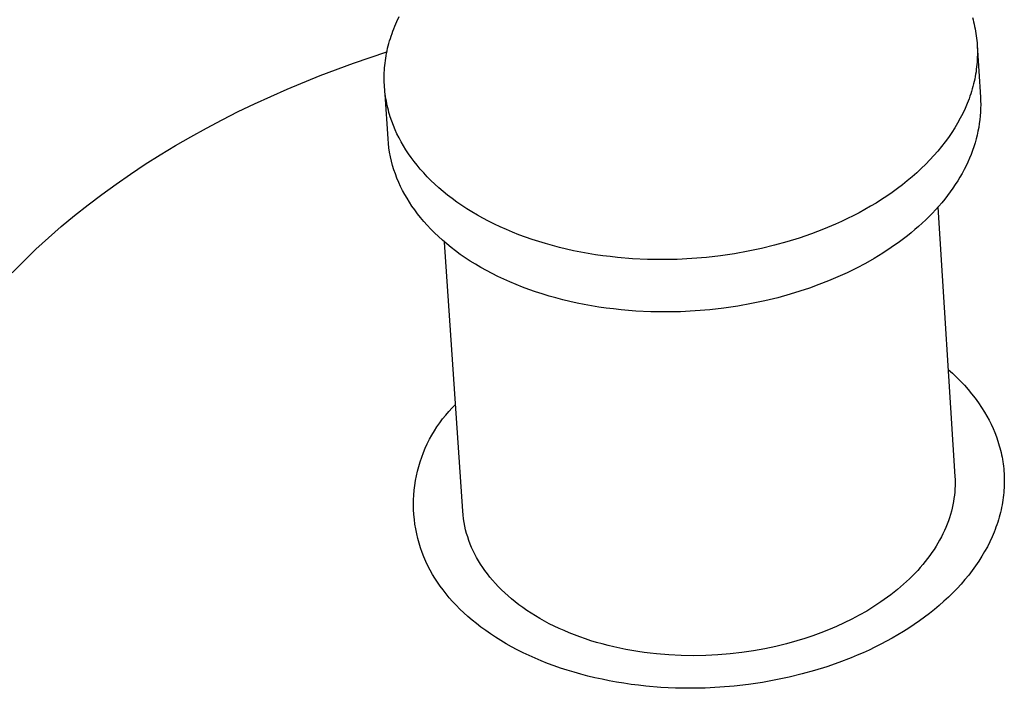
# Model space of a CAD drawing. Units: millimetres. Extents: x -912 to 1021, y -799 to 771.
# Drawn here: x -704 to -688, y -611 to -600 of the extents above; entities that cross this region are included whole.
import ezdxf

# ---------------------------------------------------------------- set-up
doc = ezdxf.new("R2010")
doc.units = ezdxf.units.MM
doc.header["$MEASUREMENT"] = 0
doc.layers.add('Make2D$visible$lines', color=7, linetype='Continuous', true_color=0x000000)

msp = doc.modelspace()

# ---------------------------------------------------------------- linework, layer by layer
at = {"layer": 'Make2D$visible$lines', "color": 7, "true_color": 0xffffff}
for p, q in [((-697.9, -600.042), (-697.866, -599.964)), ((-697.866, -599.964), (-697.829, -599.886)), ((-688.626, -599.903), (-688.616, -599.938)), ((-688.616, -599.938), (-688.607, -599.974)), ((-688.607, -599.974), (-688.598, -600.011)), ((-697.945, -600.16), (-697.931, -600.121)), ((-697.931, -600.121), (-697.916, -600.082)), ((-697.916, -600.082), (-697.9, -600.042)), ((-688.598, -600.011), (-688.59, -600.047)), ((-688.59, -600.047), (-688.583, -600.084)), ((-688.583, -600.084), (-688.576, -600.121)), ((-688.576, -600.121), (-688.57, -600.158)), ((-697.995, -600.318), (-697.983, -600.279)), ((-697.983, -600.279), (-697.971, -600.239)), ((-697.971, -600.239), (-697.959, -600.2)), ((-697.959, -600.2), (-697.945, -600.16)), ((-688.57, -600.158), (-688.564, -600.195)), ((-688.564, -600.195), (-688.56, -600.232)), ((-688.56, -600.232), (-688.556, -600.27)), ((-688.556, -600.27), (-688.552, -600.308)), ((-698.032, -600.476), (-698.023, -600.437)), ((-698.023, -600.437), (-698.015, -600.397)), ((-698.015, -600.397), (-698.005, -600.358)), ((-698.005, -600.358), (-697.995, -600.318)), ((-688.552, -600.308), (-688.55, -600.346)), ((-688.55, -600.346), (-688.497, -601.181)), ((-688.55, -600.346), (-688.548, -600.384)), ((-688.548, -600.384), (-688.546, -600.422)), ((-688.546, -600.422), (-688.546, -600.461)), ((-698.565, -600.636), (-698.027, -600.455)), ((-698.056, -600.633), (-698.051, -600.594)), ((-698.051, -600.594), (-698.045, -600.555)), ((-698.045, -600.555), (-698.039, -600.515)), ((-698.039, -600.515), (-698.032, -600.476)), ((-688.549, -600.577), (-688.551, -600.616)), ((-688.547, -600.538), (-688.549, -600.577)), ((-688.546, -600.499), (-688.547, -600.538)), ((-688.546, -600.461), (-688.546, -600.499)), ((-699.1, -600.835), (-698.565, -600.636)), ((-698.069, -600.789), (-698.067, -600.75)), ((-698.067, -600.75), (-698.064, -600.711)), ((-698.064, -600.711), (-698.06, -600.672)), ((-698.06, -600.672), (-698.056, -600.633)), ((-688.563, -600.733), (-688.568, -600.772)), ((-688.558, -600.694), (-688.563, -600.733)), ((-688.554, -600.655), (-688.558, -600.694)), ((-688.551, -600.616), (-688.554, -600.655)), ((-699.63, -601.053), (-699.1, -600.835)), ((-698.07, -600.828), (-698.069, -600.789)), ((-698.07, -600.866), (-698.07, -600.828)), ((-698.07, -600.905), (-698.07, -600.866)), ((-698.069, -600.943), (-698.07, -600.905)), ((-688.589, -600.891), (-688.598, -600.93)), ((-688.582, -600.851), (-688.589, -600.891)), ((-688.575, -600.812), (-688.582, -600.851)), ((-688.568, -600.772), (-688.575, -600.812)), ((-700.155, -601.289), (-699.63, -601.053)), ((-698.068, -600.981), (-698.069, -600.943)), ((-698.065, -601.019), (-698.068, -600.981)), ((-698.062, -601.057), (-698.065, -601.019)), ((-698.058, -601.095), (-698.062, -601.057)), ((-688.628, -601.049), (-688.64, -601.088)), ((-688.617, -601.009), (-688.628, -601.049)), ((-688.607, -600.969), (-688.617, -601.009)), ((-688.598, -600.93), (-688.607, -600.969)), ((-698.054, -601.132), (-698.058, -601.095)), ((-698.009, -601.851), (-698.057, -601.133)), ((-698.049, -601.17), (-698.054, -601.132)), ((-698.043, -601.207), (-698.049, -601.17)), ((-698.036, -601.244), (-698.043, -601.207)), ((-688.68, -601.207), (-688.695, -601.246)), ((-688.666, -601.167), (-688.68, -601.207)), ((-688.652, -601.128), (-688.666, -601.167)), ((-688.64, -601.088), (-688.652, -601.128)), ((-688.497, -601.181), (-688.494, -601.24)), ((-688.494, -601.24), (-688.493, -601.3)), ((-700.414, -601.413), (-700.155, -601.289)), ((-698.029, -601.281), (-698.036, -601.244)), ((-698.021, -601.317), (-698.029, -601.281)), ((-698.013, -601.353), (-698.021, -601.317)), ((-698.004, -601.389), (-698.013, -601.353)), ((-697.994, -601.425), (-698.004, -601.389)), ((-688.744, -601.364), (-688.78, -601.442)), ((-688.71, -601.285), (-688.744, -601.364)), ((-688.695, -601.246), (-688.71, -601.285)), ((-688.494, -601.361), (-688.496, -601.422)), ((-688.493, -601.3), (-688.494, -601.361)), ((-700.924, -601.677), (-700.67, -601.543)), ((-700.67, -601.543), (-700.414, -601.413)), ((-697.984, -601.461), (-697.994, -601.425)), ((-697.973, -601.496), (-697.984, -601.461)), ((-697.949, -601.566), (-697.973, -601.496)), ((-688.82, -601.52), (-688.863, -601.597)), ((-688.78, -601.442), (-688.82, -601.52)), ((-688.507, -601.544), (-688.515, -601.605)), ((-688.5, -601.482), (-688.507, -601.544)), ((-688.496, -601.422), (-688.5, -601.482)), ((-701.175, -601.816), (-700.924, -601.677)), ((-697.923, -601.635), (-697.949, -601.566)), ((-697.895, -601.703), (-697.923, -601.635)), ((-697.865, -601.77), (-697.895, -601.703)), ((-688.908, -601.674), (-688.957, -601.75)), ((-688.863, -601.597), (-688.908, -601.674)), ((-688.525, -601.667), (-688.536, -601.728)), ((-688.515, -601.605), (-688.525, -601.667)), ((-701.423, -601.959), (-701.175, -601.816)), ((-698.003, -601.923), (-698.009, -601.851)), ((-697.832, -601.836), (-697.865, -601.77)), ((-697.798, -601.9), (-697.832, -601.836)), ((-689.009, -601.826), (-689.063, -601.9)), ((-688.957, -601.75), (-689.009, -601.826)), ((-688.566, -601.852), (-688.583, -601.914)), ((-688.55, -601.79), (-688.566, -601.852)), ((-688.536, -601.728), (-688.55, -601.79)), ((-701.667, -602.107), (-701.423, -601.959)), ((-697.994, -601.994), (-698.003, -601.923)), ((-697.983, -602.066), (-697.994, -601.994)), ((-697.761, -601.964), (-697.798, -601.9)), ((-697.723, -602.026), (-697.761, -601.964)), ((-697.681, -602.089), (-697.723, -602.026)), ((-689.12, -601.974), (-689.18, -602.047)), ((-689.063, -601.9), (-689.12, -601.974)), ((-688.602, -601.976), (-688.624, -602.037)), ((-688.583, -601.914), (-688.602, -601.976)), ((-701.908, -602.259), (-701.667, -602.107)), ((-697.969, -602.137), (-697.983, -602.066)), ((-697.953, -602.207), (-697.969, -602.137)), ((-697.638, -602.151), (-697.681, -602.089)), ((-697.591, -602.214), (-697.638, -602.151)), ((-689.308, -602.189), (-689.376, -602.259)), ((-689.243, -602.119), (-689.308, -602.189)), ((-689.18, -602.047), (-689.243, -602.119)), ((-688.672, -602.161), (-688.699, -602.222)), ((-688.647, -602.099), (-688.672, -602.161)), ((-688.624, -602.037), (-688.647, -602.099)), ((-702.144, -602.415), (-701.908, -602.259)), ((-697.935, -602.277), (-697.953, -602.207)), ((-697.914, -602.346), (-697.935, -602.277)), ((-697.891, -602.414), (-697.914, -602.346)), ((-697.542, -602.275), (-697.591, -602.214)), ((-697.491, -602.337), (-697.542, -602.275)), ((-697.436, -602.398), (-697.491, -602.337)), ((-689.446, -602.327), (-689.519, -602.394)), ((-689.376, -602.259), (-689.446, -602.327)), ((-688.759, -602.344), (-688.791, -602.405)), ((-688.728, -602.283), (-688.759, -602.344)), ((-688.699, -602.222), (-688.728, -602.283)), ((-702.376, -602.576), (-702.144, -602.415)), ((-697.866, -602.481), (-697.891, -602.414)), ((-697.838, -602.548), (-697.866, -602.481)), ((-697.379, -602.459), (-697.436, -602.398)), ((-697.319, -602.519), (-697.379, -602.459)), ((-689.594, -602.46), (-689.671, -602.525)), ((-689.519, -602.394), (-689.594, -602.46)), ((-688.826, -602.465), (-688.862, -602.525)), ((-688.791, -602.405), (-688.826, -602.465)), ((-702.604, -602.741), (-702.376, -602.576)), ((-697.808, -602.614), (-697.838, -602.548)), ((-697.776, -602.678), (-697.808, -602.614)), ((-697.257, -602.578), (-697.319, -602.519)), ((-697.192, -602.637), (-697.257, -602.578)), ((-697.124, -602.695), (-697.192, -602.637)), ((-689.831, -602.649), (-689.914, -602.709)), ((-689.75, -602.588), (-689.831, -602.649)), ((-689.671, -602.525), (-689.75, -602.588)), ((-688.94, -602.644), (-688.982, -602.702)), ((-688.9, -602.585), (-688.94, -602.644)), ((-688.862, -602.525), (-688.9, -602.585)), ((-702.826, -602.909), (-702.604, -602.741)), ((-697.741, -602.741), (-697.776, -602.678)), ((-697.704, -602.803), (-697.741, -602.741)), ((-697.666, -602.866), (-697.704, -602.803)), ((-697.053, -602.752), (-697.124, -602.695)), ((-696.98, -602.809), (-697.053, -602.752)), ((-696.904, -602.864), (-696.98, -602.809)), ((-689.999, -602.768), (-690.085, -602.824)), ((-689.914, -602.709), (-689.999, -602.768)), ((-689.071, -602.818), (-689.117, -602.875)), ((-689.025, -602.761), (-689.071, -602.818)), ((-688.982, -602.702), (-689.025, -602.761)), ((-703.043, -603.082), (-702.826, -602.909)), ((-697.625, -602.929), (-697.666, -602.866)), ((-697.581, -602.991), (-697.625, -602.929)), ((-696.826, -602.918), (-696.904, -602.864)), ((-696.744, -602.971), (-696.826, -602.918)), ((-696.661, -603.023), (-696.744, -602.971)), ((-690.263, -602.933), (-690.353, -602.985)), ((-690.173, -602.88), (-690.263, -602.933)), ((-690.085, -602.824), (-690.173, -602.88)), ((-689.166, -602.932), (-689.216, -602.987)), ((-689.181, -602.949), (-688.908, -607.267)), ((-689.117, -602.875), (-689.166, -602.932)), ((-703.255, -603.259), (-703.043, -603.082)), ((-697.535, -603.053), (-697.581, -602.991)), ((-697.486, -603.115), (-697.535, -603.053)), ((-697.434, -603.177), (-697.486, -603.115)), ((-696.575, -603.074), (-696.661, -603.023)), ((-696.486, -603.124), (-696.575, -603.074)), ((-696.395, -603.172), (-696.486, -603.124)), ((-690.633, -603.131), (-690.727, -603.176)), ((-690.538, -603.084), (-690.633, -603.131)), ((-690.445, -603.035), (-690.538, -603.084)), ((-690.353, -602.985), (-690.445, -603.035)), ((-689.321, -603.097), (-689.375, -603.15)), ((-689.268, -603.042), (-689.321, -603.097)), ((-689.216, -602.987), (-689.268, -603.042)), ((-703.462, -603.439), (-703.255, -603.259)), ((-697.38, -603.238), (-697.434, -603.177)), ((-697.322, -603.299), (-697.38, -603.238)), ((-696.302, -603.218), (-696.395, -603.172)), ((-696.206, -603.263), (-696.302, -603.218)), ((-696.108, -603.307), (-696.206, -603.263)), ((-690.823, -603.219), (-691.017, -603.301)), ((-690.727, -603.176), (-690.823, -603.219)), ((-689.489, -603.255), (-689.548, -603.306)), ((-689.432, -603.203), (-689.489, -603.255)), ((-689.375, -603.15), (-689.432, -603.203)), ((-703.662, -603.623), (-703.462, -603.439)), ((-697.263, -603.359), (-697.322, -603.299)), ((-697.2, -603.418), (-697.263, -603.359)), ((-697.135, -603.477), (-697.2, -603.418)), ((-696.008, -603.349), (-696.108, -603.307)), ((-695.906, -603.389), (-696.008, -603.349)), ((-695.802, -603.428), (-695.906, -603.389)), ((-695.697, -603.464), (-695.802, -603.428)), ((-691.409, -603.443), (-691.606, -603.504)), ((-691.212, -603.375), (-691.409, -603.443)), ((-691.017, -603.301), (-691.212, -603.375)), ((-689.67, -603.406), (-689.733, -603.455)), ((-689.608, -603.357), (-689.67, -603.406)), ((-689.548, -603.306), (-689.608, -603.357)), ((-697.067, -603.535), (-697.135, -603.477)), ((-696.809, -607.827), (-697.1, -603.507)), ((-696.997, -603.592), (-697.067, -603.535)), ((-696.923, -603.649), (-696.997, -603.592)), ((-695.589, -603.499), (-695.697, -603.464)), ((-695.48, -603.532), (-695.589, -603.499)), ((-695.37, -603.563), (-695.48, -603.532)), ((-695.257, -603.593), (-695.37, -603.563)), ((-695.144, -603.62), (-695.257, -603.593)), ((-692.013, -603.61), (-692.226, -603.655)), ((-691.806, -603.559), (-692.013, -603.61)), ((-691.606, -603.504), (-691.806, -603.559)), ((-689.928, -603.595), (-690.063, -603.684)), ((-689.797, -603.503), (-689.928, -603.595)), ((-689.733, -603.455), (-689.797, -603.503)), ((-703.856, -603.811), (-703.662, -603.623)), ((-696.848, -603.704), (-696.923, -603.649)), ((-696.769, -603.758), (-696.848, -603.704)), ((-696.688, -603.812), (-696.769, -603.758)), ((-695.029, -603.645), (-695.144, -603.62)), ((-694.914, -603.668), (-695.029, -603.645)), ((-694.797, -603.69), (-694.914, -603.668)), ((-694.68, -603.709), (-694.797, -603.69)), ((-694.562, -603.726), (-694.68, -603.709)), ((-694.443, -603.741), (-694.562, -603.726)), ((-694.323, -603.754), (-694.443, -603.741)), ((-694.084, -603.774), (-694.323, -603.754)), ((-692.898, -603.753), (-693.131, -603.773)), ((-692.67, -603.727), (-692.898, -603.753)), ((-692.445, -603.694), (-692.67, -603.727)), ((-692.226, -603.655), (-692.445, -603.694)), ((-690.202, -603.769), (-690.344, -603.85)), ((-690.063, -603.684), (-690.202, -603.769)), ((-704.044, -604.001), (-703.856, -603.811)), ((-696.604, -603.864), (-696.688, -603.812)), ((-696.518, -603.914), (-696.604, -603.864)), ((-696.43, -603.964), (-696.518, -603.914)), ((-693.844, -603.785), (-694.084, -603.774)), ((-693.605, -603.789), (-693.844, -603.785)), ((-693.367, -603.784), (-693.605, -603.789)), ((-693.131, -603.773), (-693.367, -603.784)), ((-690.489, -603.926), (-690.637, -603.999)), ((-690.344, -603.85), (-690.489, -603.926)), ((-696.339, -604.012), (-696.43, -603.964)), ((-696.245, -604.058), (-696.339, -604.012)), ((-696.15, -604.104), (-696.245, -604.058)), ((-690.786, -604.067), (-690.938, -604.131)), ((-690.637, -603.999), (-690.786, -604.067)), ((-696.052, -604.147), (-696.15, -604.104)), ((-695.952, -604.189), (-696.052, -604.147)), ((-695.85, -604.229), (-695.952, -604.189)), ((-695.746, -604.268), (-695.85, -604.229)), ((-691.09, -604.19), (-691.244, -604.246)), ((-690.938, -604.131), (-691.09, -604.19)), ((-695.641, -604.305), (-695.746, -604.268)), ((-695.533, -604.339), (-695.641, -604.305)), ((-695.424, -604.373), (-695.533, -604.339)), ((-695.314, -604.404), (-695.424, -604.373)), ((-691.752, -604.4), (-691.959, -604.45)), ((-691.551, -604.344), (-691.752, -604.4)), ((-691.397, -604.297), (-691.551, -604.344)), ((-691.244, -604.246), (-691.397, -604.297)), ((-695.202, -604.433), (-695.314, -604.404)), ((-695.088, -604.46), (-695.202, -604.433)), ((-694.974, -604.485), (-695.088, -604.46)), ((-694.858, -604.509), (-694.974, -604.485)), ((-694.742, -604.53), (-694.858, -604.509)), ((-694.624, -604.549), (-694.742, -604.53)), ((-694.506, -604.566), (-694.624, -604.549)), ((-692.391, -604.534), (-692.615, -604.567)), ((-692.172, -604.495), (-692.391, -604.534)), ((-691.959, -604.45), (-692.172, -604.495)), ((-694.387, -604.581), (-694.506, -604.566)), ((-694.268, -604.594), (-694.387, -604.581)), ((-694.029, -604.614), (-694.268, -604.594)), ((-693.789, -604.626), (-694.029, -604.614)), ((-693.55, -604.629), (-693.789, -604.626)), ((-693.312, -604.625), (-693.55, -604.629)), ((-693.076, -604.613), (-693.312, -604.625)), ((-692.844, -604.593), (-693.076, -604.613)), ((-692.615, -604.567), (-692.844, -604.593)), ((-689.016, -605.553), (-688.948, -605.613)), ((-688.948, -605.613), (-688.882, -605.675)), ((-688.882, -605.675), (-688.818, -605.739)), ((-688.818, -605.739), (-688.755, -605.805)), ((-688.755, -605.805), (-688.695, -605.873)), ((-688.695, -605.873), (-688.638, -605.942)), ((-688.638, -605.942), (-688.582, -606.014)), ((-696.979, -606.168), (-696.925, -606.113)), ((-688.582, -606.014), (-688.529, -606.087)), ((-688.529, -606.087), (-688.478, -606.162)), ((-697.132, -606.345), (-697.083, -606.284)), ((-697.083, -606.284), (-697.032, -606.225)), ((-697.032, -606.225), (-696.979, -606.168)), ((-688.478, -606.162), (-688.43, -606.238)), ((-688.43, -606.238), (-688.393, -606.302)), ((-697.223, -606.472), (-697.179, -606.408)), ((-697.179, -606.408), (-697.132, -606.345)), ((-688.393, -606.302), (-688.358, -606.366)), ((-688.358, -606.366), (-688.325, -606.432)), ((-688.325, -606.432), (-688.295, -606.498)), ((-697.343, -606.673), (-697.305, -606.605)), ((-697.305, -606.605), (-697.265, -606.538)), ((-697.265, -606.538), (-697.223, -606.472)), ((-688.295, -606.498), (-688.266, -606.566)), ((-688.266, -606.566), (-688.24, -606.635)), ((-697.411, -606.814), (-697.378, -606.743)), ((-697.378, -606.743), (-697.343, -606.673)), ((-688.24, -606.635), (-688.215, -606.705)), ((-688.215, -606.705), (-688.194, -606.776)), ((-697.468, -606.959), (-697.441, -606.886)), ((-697.441, -606.886), (-697.411, -606.814)), ((-688.194, -606.776), (-688.184, -606.812)), ((-688.184, -606.812), (-688.175, -606.848)), ((-688.175, -606.848), (-688.166, -606.884)), ((-688.166, -606.884), (-688.158, -606.921)), ((-688.158, -606.921), (-688.15, -606.957)), ((-697.516, -607.107), (-697.493, -607.033)), ((-697.493, -607.033), (-697.468, -606.959)), ((-688.15, -606.957), (-688.144, -606.994)), ((-688.144, -606.994), (-688.138, -607.032)), ((-688.138, -607.032), (-688.132, -607.069)), ((-688.132, -607.069), (-688.127, -607.106)), ((-697.553, -607.259), (-697.536, -607.183)), ((-697.536, -607.183), (-697.516, -607.107)), ((-688.127, -607.106), (-688.123, -607.144)), ((-688.123, -607.144), (-688.12, -607.182)), ((-688.12, -607.182), (-688.117, -607.22)), ((-688.117, -607.22), (-688.115, -607.258)), ((-697.579, -607.413), (-697.567, -607.336)), ((-697.567, -607.336), (-697.553, -607.259)), ((-688.908, -607.267), (-688.905, -607.317)), ((-688.905, -607.317), (-688.904, -607.367)), ((-688.904, -607.367), (-688.905, -607.418)), ((-688.115, -607.258), (-688.114, -607.297)), ((-688.114, -607.374), (-688.115, -607.412)), ((-688.114, -607.297), (-688.114, -607.335)), ((-688.114, -607.335), (-688.114, -607.374)), ((-697.595, -607.568), (-697.588, -607.49)), ((-697.588, -607.49), (-697.579, -607.413)), ((-688.91, -607.519), (-688.915, -607.57)), ((-688.907, -607.468), (-688.91, -607.519)), ((-688.905, -607.418), (-688.907, -607.468)), ((-688.122, -607.529), (-688.126, -607.569)), ((-688.119, -607.49), (-688.122, -607.529)), ((-688.116, -607.451), (-688.119, -607.49)), ((-688.115, -607.412), (-688.116, -607.451)), ((-697.6, -607.724), (-697.599, -607.646)), ((-697.599, -607.646), (-697.595, -607.568)), ((-688.93, -607.673), (-688.94, -607.725)), ((-688.922, -607.622), (-688.93, -607.673)), ((-688.915, -607.57), (-688.922, -607.622)), ((-688.142, -607.687), (-688.149, -607.726)), ((-688.136, -607.647), (-688.142, -607.687)), ((-688.131, -607.608), (-688.136, -607.647)), ((-688.126, -607.569), (-688.131, -607.608)), ((-697.598, -607.802), (-697.6, -607.724)), ((-697.594, -607.88), (-697.598, -607.802)), ((-697.586, -607.958), (-697.594, -607.88)), ((-696.804, -607.887), (-696.809, -607.827)), ((-688.979, -607.88), (-688.995, -607.931)), ((-688.964, -607.828), (-688.979, -607.88)), ((-688.951, -607.776), (-688.964, -607.828)), ((-688.94, -607.725), (-688.951, -607.776)), ((-688.175, -607.845), (-688.185, -607.884)), ((-688.165, -607.805), (-688.175, -607.845)), ((-688.157, -607.766), (-688.165, -607.805)), ((-688.149, -607.726), (-688.157, -607.766)), ((-697.577, -608.035), (-697.586, -607.958)), ((-697.564, -608.112), (-697.577, -608.035)), ((-696.797, -607.947), (-696.804, -607.887)), ((-696.787, -608.006), (-696.797, -607.947)), ((-696.776, -608.066), (-696.787, -608.006)), ((-689.032, -608.034), (-689.052, -608.086)), ((-689.012, -607.983), (-689.032, -608.034)), ((-688.995, -607.931), (-689.012, -607.983)), ((-688.22, -608.003), (-688.233, -608.043)), ((-688.207, -607.964), (-688.22, -608.003)), ((-688.196, -607.924), (-688.207, -607.964)), ((-688.185, -607.884), (-688.196, -607.924)), ((-697.549, -608.189), (-697.564, -608.112)), ((-697.531, -608.265), (-697.549, -608.189)), ((-696.763, -608.124), (-696.776, -608.066)), ((-696.748, -608.183), (-696.763, -608.124)), ((-696.73, -608.24), (-696.748, -608.183)), ((-689.099, -608.188), (-689.124, -608.239)), ((-689.075, -608.137), (-689.099, -608.188)), ((-689.052, -608.086), (-689.075, -608.137)), ((-688.277, -608.161), (-688.31, -608.24)), ((-688.261, -608.122), (-688.277, -608.161)), ((-688.247, -608.082), (-688.261, -608.122)), ((-688.233, -608.043), (-688.247, -608.082)), ((-697.51, -608.34), (-697.531, -608.265)), ((-697.487, -608.414), (-697.51, -608.34)), ((-696.711, -608.298), (-696.73, -608.24)), ((-696.69, -608.354), (-696.711, -608.298)), ((-696.667, -608.41), (-696.69, -608.354)), ((-689.18, -608.34), (-689.21, -608.39)), ((-689.152, -608.29), (-689.18, -608.34)), ((-689.124, -608.239), (-689.152, -608.29)), ((-688.347, -608.318), (-688.386, -608.396)), ((-688.31, -608.24), (-688.347, -608.318)), ((-697.462, -608.488), (-697.487, -608.414)), ((-697.433, -608.561), (-697.462, -608.488)), ((-696.642, -608.465), (-696.667, -608.41)), ((-696.615, -608.518), (-696.642, -608.465)), ((-689.275, -608.489), (-689.31, -608.538)), ((-689.242, -608.44), (-689.275, -608.489)), ((-689.21, -608.39), (-689.242, -608.44)), ((-688.429, -608.474), (-688.474, -608.551)), ((-688.386, -608.396), (-688.429, -608.474)), ((-697.403, -608.633), (-697.433, -608.561)), ((-697.369, -608.703), (-697.403, -608.633)), ((-696.586, -608.571), (-696.615, -608.518)), ((-696.555, -608.623), (-696.586, -608.571)), ((-696.523, -608.676), (-696.555, -608.623)), ((-689.383, -608.635), (-689.422, -608.682)), ((-689.346, -608.587), (-689.383, -608.635)), ((-689.31, -608.538), (-689.346, -608.587)), ((-688.523, -608.627), (-688.574, -608.703)), ((-688.474, -608.551), (-688.523, -608.627)), ((-697.334, -608.773), (-697.369, -608.703)), ((-697.295, -608.841), (-697.334, -608.773)), ((-696.489, -608.728), (-696.523, -608.676)), ((-696.453, -608.78), (-696.489, -608.728)), ((-696.414, -608.832), (-696.453, -608.78)), ((-689.547, -608.822), (-689.591, -608.867)), ((-689.504, -608.776), (-689.547, -608.822)), ((-689.463, -608.729), (-689.504, -608.776)), ((-689.422, -608.682), (-689.463, -608.729)), ((-688.628, -608.777), (-688.685, -608.851)), ((-688.574, -608.703), (-688.628, -608.777)), ((-697.257, -608.904), (-697.295, -608.841)), ((-697.216, -608.966), (-697.257, -608.904)), ((-697.172, -609.029), (-697.216, -608.966)), ((-696.373, -608.884), (-696.414, -608.832)), ((-696.33, -608.935), (-696.373, -608.884)), ((-696.285, -608.986), (-696.33, -608.935)), ((-696.238, -609.037), (-696.285, -608.986)), ((-689.683, -608.956), (-689.731, -609)), ((-689.637, -608.912), (-689.683, -608.956)), ((-689.591, -608.867), (-689.637, -608.912)), ((-688.745, -608.924), (-688.808, -608.996)), ((-688.685, -608.851), (-688.745, -608.924)), ((-697.126, -609.091), (-697.172, -609.029)), ((-697.077, -609.153), (-697.126, -609.091)), ((-696.188, -609.087), (-696.238, -609.037)), ((-696.136, -609.137), (-696.188, -609.087)), ((-696.082, -609.186), (-696.136, -609.137)), ((-689.881, -609.126), (-689.934, -609.167)), ((-689.83, -609.085), (-689.881, -609.126)), ((-689.78, -609.042), (-689.83, -609.085)), ((-689.731, -609), (-689.78, -609.042)), ((-688.94, -609.137), (-689.01, -609.205)), ((-688.873, -609.067), (-688.94, -609.137)), ((-688.808, -608.996), (-688.873, -609.067)), ((-697.026, -609.215), (-697.077, -609.153)), ((-696.972, -609.276), (-697.026, -609.215)), ((-696.915, -609.337), (-696.972, -609.276)), ((-696.026, -609.234), (-696.082, -609.186)), ((-695.967, -609.282), (-696.026, -609.234)), ((-695.906, -609.329), (-695.967, -609.282)), ((-690.096, -609.284), (-690.208, -609.358)), ((-689.987, -609.206), (-690.096, -609.284)), ((-689.934, -609.167), (-689.987, -609.206)), ((-689.083, -609.272), (-689.157, -609.338)), ((-689.01, -609.205), (-689.083, -609.272)), ((-696.855, -609.397), (-696.915, -609.337)), ((-696.793, -609.457), (-696.855, -609.397)), ((-696.728, -609.516), (-696.793, -609.457)), ((-695.843, -609.375), (-695.906, -609.329)), ((-695.778, -609.42), (-695.843, -609.375)), ((-695.71, -609.465), (-695.778, -609.42)), ((-690.323, -609.429), (-690.442, -609.496)), ((-690.208, -609.358), (-690.323, -609.429)), ((-689.234, -609.403), (-689.313, -609.466)), ((-689.157, -609.338), (-689.234, -609.403)), ((-696.66, -609.574), (-696.728, -609.516)), ((-696.59, -609.631), (-696.66, -609.574)), ((-695.641, -609.508), (-695.71, -609.465)), ((-695.569, -609.55), (-695.641, -609.508)), ((-695.496, -609.591), (-695.569, -609.55)), ((-695.42, -609.632), (-695.496, -609.591)), ((-690.562, -609.56), (-690.685, -609.62)), ((-690.442, -609.496), (-690.562, -609.56)), ((-689.476, -609.588), (-689.561, -609.646)), ((-689.394, -609.527), (-689.476, -609.588)), ((-689.313, -609.466), (-689.394, -609.527)), ((-696.517, -609.687), (-696.59, -609.631)), ((-696.441, -609.743), (-696.517, -609.687)), ((-696.363, -609.797), (-696.441, -609.743)), ((-695.343, -609.67), (-695.42, -609.632)), ((-695.263, -609.708), (-695.343, -609.67)), ((-695.182, -609.744), (-695.263, -609.708)), ((-695.099, -609.779), (-695.182, -609.744)), ((-690.935, -609.731), (-691.061, -609.78)), ((-690.809, -609.677), (-690.935, -609.731)), ((-690.685, -609.62), (-690.809, -609.677)), ((-689.734, -609.758), (-689.824, -609.812)), ((-689.647, -609.703), (-689.734, -609.758)), ((-689.561, -609.646), (-689.647, -609.703)), ((-696.282, -609.85), (-696.363, -609.797)), ((-696.199, -609.903), (-696.282, -609.85)), ((-696.113, -609.953), (-696.199, -609.903)), ((-695.014, -609.813), (-695.099, -609.779)), ((-694.928, -609.845), (-695.014, -609.813)), ((-694.84, -609.876), (-694.928, -609.845)), ((-694.751, -609.905), (-694.84, -609.876)), ((-694.661, -609.932), (-694.751, -609.905)), ((-694.569, -609.958), (-694.661, -609.932)), ((-691.445, -609.909), (-691.611, -609.955)), ((-691.317, -609.87), (-691.445, -609.909)), ((-691.189, -609.827), (-691.317, -609.87)), ((-691.061, -609.78), (-691.189, -609.827)), ((-690.005, -609.915), (-690.098, -609.963)), ((-689.914, -609.864), (-690.005, -609.915)), ((-689.824, -609.812), (-689.914, -609.864)), ((-696.024, -610.003), (-696.113, -609.953)), ((-695.934, -610.051), (-696.024, -610.003)), ((-695.841, -610.098), (-695.934, -610.051)), ((-694.476, -609.983), (-694.569, -609.958)), ((-694.382, -610.006), (-694.476, -609.983)), ((-694.287, -610.027), (-694.382, -610.006)), ((-694.19, -610.046), (-694.287, -610.027)), ((-694.094, -610.064), (-694.19, -610.046)), ((-693.996, -610.08), (-694.094, -610.064)), ((-693.898, -610.094), (-693.996, -610.08)), ((-693.799, -610.106), (-693.898, -610.094)), ((-692.142, -610.067), (-692.328, -610.095)), ((-691.96, -610.035), (-692.142, -610.067)), ((-691.783, -609.997), (-691.96, -610.035)), ((-691.611, -609.955), (-691.783, -609.997)), ((-690.286, -610.055), (-690.382, -610.099)), ((-690.192, -610.01), (-690.286, -610.055)), ((-690.098, -609.963), (-690.192, -610.01)), ((-695.745, -610.143), (-695.841, -610.098)), ((-695.648, -610.187), (-695.745, -610.143)), ((-695.548, -610.229), (-695.648, -610.187)), ((-695.447, -610.269), (-695.548, -610.229)), ((-693.7, -610.117), (-693.799, -610.106)), ((-693.502, -610.134), (-693.7, -610.117)), ((-693.303, -610.143), (-693.502, -610.134)), ((-693.104, -610.146), (-693.303, -610.143)), ((-692.906, -610.143), (-693.104, -610.146)), ((-692.711, -610.133), (-692.906, -610.143)), ((-692.518, -610.117), (-692.711, -610.133)), ((-692.328, -610.095), (-692.518, -610.117)), ((-690.575, -610.18), (-690.769, -610.255)), ((-690.478, -610.14), (-690.575, -610.18)), ((-690.382, -610.099), (-690.478, -610.14)), ((-695.343, -610.307), (-695.447, -610.269)), ((-695.238, -610.344), (-695.343, -610.307)), ((-695.131, -610.379), (-695.238, -610.344)), ((-695.022, -610.412), (-695.131, -610.379)), ((-691.161, -610.384), (-691.361, -610.439)), ((-690.965, -610.323), (-691.161, -610.384)), ((-690.769, -610.255), (-690.965, -610.323)), ((-694.912, -610.444), (-695.022, -610.412)), ((-694.8, -610.473), (-694.912, -610.444)), ((-694.687, -610.5), (-694.8, -610.473)), ((-694.573, -610.525), (-694.687, -610.5)), ((-694.458, -610.549), (-694.573, -610.525)), ((-694.341, -610.57), (-694.458, -610.549)), ((-691.78, -610.535), (-691.998, -610.574)), ((-691.567, -610.49), (-691.78, -610.535)), ((-691.361, -610.439), (-691.567, -610.49)), ((-694.224, -610.589), (-694.341, -610.57)), ((-694.107, -610.606), (-694.224, -610.589)), ((-693.988, -610.621), (-694.107, -610.606)), ((-693.869, -610.634), (-693.988, -610.621)), ((-693.631, -610.654), (-693.869, -610.634)), ((-693.392, -610.666), (-693.631, -610.654)), ((-693.153, -610.669), (-693.392, -610.666)), ((-692.916, -610.665), (-693.153, -610.669)), ((-692.681, -610.653), (-692.916, -610.665)), ((-692.449, -610.634), (-692.681, -610.653)), ((-692.221, -610.607), (-692.449, -610.634)), ((-691.998, -610.574), (-692.221, -610.607))]:
    msp.add_line(p, q, dxfattribs=at)

doc.saveas('drawing.dxf')
